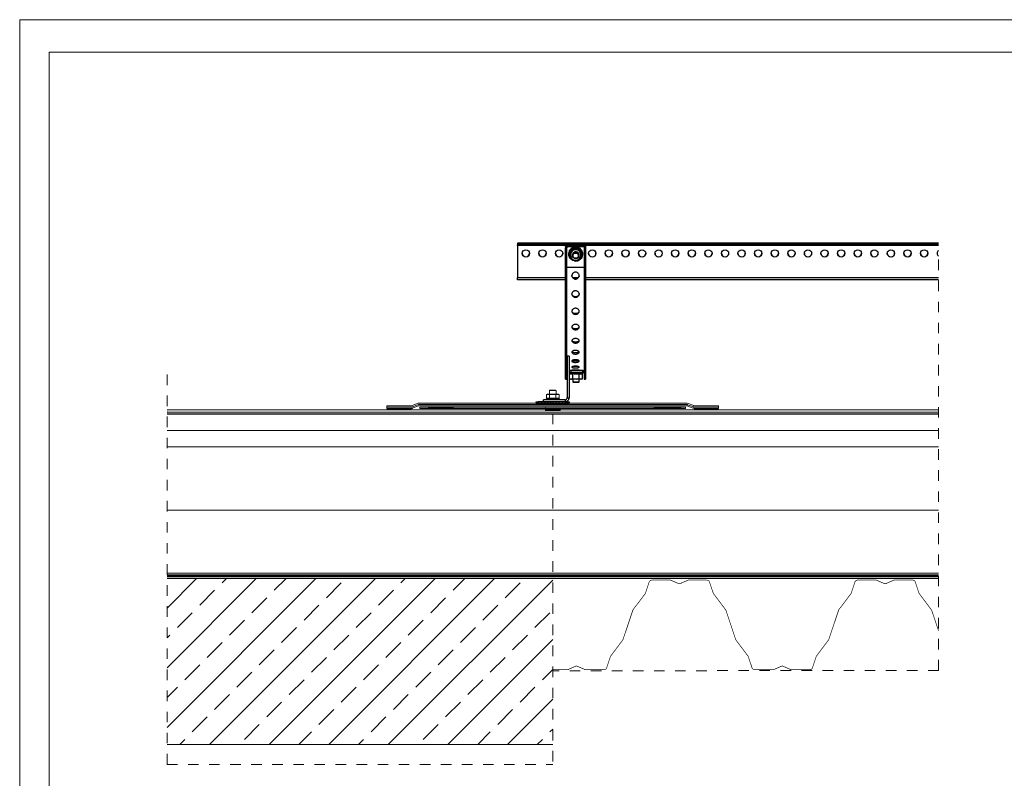
# Model space of a CAD drawing. Units: inches. Extents: x 4 to 2974, y 5 to 2105.
# Drawn here: x 4 to 1488, y 962 to 2105 of the extents above; entities that cross this region are included whole.
import ezdxf

# ---------------------------------------------------------------- set-up
doc = ezdxf.new("R2010")
doc.units = ezdxf.units.IN
doc.header["$MEASUREMENT"] = 0
doc.linetypes.add('Dash', pattern=[6.35, 3.175, -3.175])
doc.linetypes.add('DP', pattern=[0.5, 0.3, -0.2])
doc.layers.add('BLOK', color=1, linetype='Continuous')
for name, color, linetype, lineweight in [('CWL PODKLAD', 8, 'Continuous', 9), ('CWL_CIENKA', 3, 'Continuous', 13), ('CWL_SREDNIA', 30, 'Continuous', 30), ('NAPISY', 7, 'Continuous', 15), ('POZA ZAKRESEM', 210, 'Continuous', 9), ('URZĄDZ.', 132, 'Continuous', 5)]:
    doc.layers.add(name, color=color, linetype=linetype, lineweight=lineweight)
doc.linetypes.add('BATTING', pattern='A,0.0001,-0.1,[134,ltypeshp.shx,S=0.1,R=0,X=-0.1,Y=0],-0.2,[134,ltypeshp.shx,S=0.1,R=180,X=0.1,Y=0],-0.1', length=0.4001)
doc.linetypes.add('FENCELINE1', pattern='A,6.35,-2.54,[133,ltypeshp.shx,S=2.54,R=0,X=-2.54,Y=0],-2.54,25.4', length=36.83)
doc.linetypes.add('ZIGZAG', pattern='A,0.0001,-0.2,[131,ltypeshp.shx,S=0.2,R=0,X=-0.2,Y=0],-0.4,[131,ltypeshp.shx,S=0.2,R=180,X=0.2,Y=0],-0.2', length=0.8001)

msp = doc.modelspace()

# ---------------------------------------------------------------- hatches: boundary and pattern name
at = {"layer": 'CWL PODKLAD'}
h = msp.add_hatch(dxfattribs=at)
h.set_pattern_fill('ANSI33', color=256, scale=10, style=0)
h.set_pattern_definition([(45, (-70735.854, 1739.38), (-44.90128, 44.90128), []), (45, (-70690.95, 1739.38), (-44.90128, 44.90128), [31.75, -15.875])])
h.paths.add_polyline_path([(807.4, 1013.3), (807.4, 1263.3), (226.3, 1263.3), (226.3, 1013.3)])
at = {"layer": 'CWL_CIENKA'}
h = msp.add_hatch(dxfattribs=at)
h.set_pattern_fill('ANSI37', color=256)
h.set_pattern_definition([(45, (-2898.181, -4113.767), (-2.245064, 2.245064), []), (135, (-2898.181, -4113.767), (-2.245064, -2.245064), [])])
h.paths.add_polyline_path([(829.4, 1529.5), (785.4, 1529.5), (785.4, 1527.5), (829.4, 1527.5)])
h.paths.add_polyline_path([(785.4, 1529.5), (782.4, 1529.5), (782.4, 1527.5), (785.4, 1527.5)])
h.paths.add_polyline_path([(832.4, 1529.5), (829.4, 1529.5), (829.4, 1527.5), (832.4, 1527.5)])

# ---------------------------------------------------------------- linework, layer by layer
at = {"color": 7, "linetype": 'Continuous', "lineweight": 25}
for p, q in [((1388.5, 1768.7), (754.5, 1768.7)), ((754.5, 1768.7), (754.5, 1767.5)), ((1388.5, 1768.7), (754.5, 1768.7)), ((754.5, 1768.7), (754.5, 1768.7)), ((1388.5, 1767.5), (754.5, 1767.5)), ((754.5, 1767.5), (754.5, 1766.2)), ((1388.5, 1766.2), (754.5, 1766.2)), ((754.5, 1764.9), (754.5, 1766.2)), ((1388.5, 1764.9), (754.5, 1764.9)), ((754.5, 1764.9), (754.5, 1716.9)), ((754.5, 1713.3), (754.5, 1716.9)), ((755.8, 1713.3), (754.5, 1713.3)), ((826.8, 1713.3), (755.8, 1713.3)), ((755.8, 1713.3), (755.8, 1713.3)), ((1388.6, 1713.3), (856.8, 1713.3)), ((854.6, 1576.7), (854.8, 1576.7))]:
    msp.add_line(p, q, dxfattribs=at)
at = {"color": 8, "linetype": 'Continuous', "lineweight": 25}
for p, q in [((754.5, 1716.9), (826.8, 1716.9)), ((837.5, 1716.9), (846, 1716.9)), ((856.8, 1716.9), (1388.6, 1716.9))]:
    msp.add_line(p, q, dxfattribs=at)
msp.add_line((782.4, 1527.5), (832.4, 1527.5))
at = {"color": 7, "linetype": 'Continuous', "lineweight": 25}
for centre in [(767, 1753.1), (792, 1753.1), (817, 1753.1), (867, 1753.1), (892, 1753.1), (917, 1753.1), (942, 1753.1), (967, 1753.1), (992, 1753.1), (1017, 1753.1), (1042, 1753.1), (1067, 1753.1), (1092, 1753.1), (1117, 1753.1), (1142, 1753.1), (1167, 1753.1), (1192, 1753.1), (1217, 1753.1), (1242, 1753.1), (1267, 1753.1), (1292, 1753.1), (1317, 1753.1), (1342, 1753.1), (1367, 1753.1)]:
    msp.add_circle(centre, 5.48, dxfattribs=at)
for centre, radius, start, end in [((767, 1753.3), 5.47, 180.3571, 270.3527), ((767.1, 1753.3), 5.47, 269.6472, 359.643), ((792, 1753.3), 5.47, 180.3571, 270.3527), ((792.1, 1753.3), 5.47, 269.6473, 359.643), ((817, 1753.3), 5.47, 180.357, 270.3527), ((817.1, 1753.3), 5.47, 269.6473, 359.6429), ((867, 1753.3), 5.47, 180.3568, 270.3528), ((867.1, 1753.3), 5.47, 269.6474, 359.6428), ((892, 1753.3), 5.47, 180.3572, 270.3526), ((892.1, 1753.3), 5.47, 269.6474, 359.6428), ((917, 1753.3), 5.47, 180.3569, 270.3528), ((917.1, 1753.3), 5.47, 269.6473, 359.6429), ((942, 1753.3), 5.47, 180.3572, 270.3526), ((942.1, 1753.3), 5.47, 269.6474, 359.6428), ((967, 1753.3), 5.47, 180.3571, 270.3527), ((967.1, 1753.3), 5.47, 269.6472, 359.6431), ((992, 1753.3), 5.47, 180.3576, 270.3524), ((992.1, 1753.3), 5.47, 269.6472, 359.6432), ((1017, 1753.3), 5.47, 180.3569, 270.3527), ((1017.1, 1753.3), 5.47, 269.6474, 359.6426), ((1042, 1753.3), 5.47, 180.3568, 270.3528), ((1042.1, 1753.3), 5.47, 269.6476, 359.6424), ((1067, 1753.3), 5.47, 180.3568, 270.3528), ((1067.1, 1753.3), 5.47, 269.6472, 359.6432), ((1092, 1753.3), 5.47, 180.3576, 270.3524), ((1092.1, 1753.3), 5.47, 269.6472, 359.6432), ((1117, 1753.3), 5.47, 180.3576, 270.3524), ((1117.1, 1753.3), 5.47, 269.6472, 359.6432), ((1142, 1753.3), 5.47, 180.3569, 270.3527), ((1142.1, 1753.3), 5.47, 269.6474, 359.6426), ((1167, 1753.3), 5.47, 180.3568, 270.3528), ((1167.1, 1753.3), 5.47, 269.6476, 359.6424), ((1192, 1753.3), 5.47, 180.3568, 270.3528), ((1192.1, 1753.3), 5.47, 269.6472, 359.6432), ((1217, 1753.3), 5.47, 180.3576, 270.3524), ((1217.1, 1753.3), 5.47, 269.6472, 359.6432), ((1242, 1753.3), 5.47, 180.357, 270.353), ((1242.1, 1753.3), 5.47, 269.6482, 359.6419), ((1267, 1753.3), 5.47, 180.3566, 270.3527), ((1267.1, 1753.3), 5.47, 269.647, 359.643), ((1292, 1753.3), 5.47, 180.357, 270.353), ((1292.1, 1753.3), 5.47, 269.6473, 359.6434), ((1317, 1753.3), 5.47, 180.3581, 270.3518), ((1317.1, 1753.3), 5.47, 269.6473, 359.6428), ((1342, 1753.3), 5.47, 180.3566, 270.3527), ((1342.1, 1753.3), 5.47, 269.647, 359.643), ((1367, 1753.3), 5.47, 180.357, 270.353), ((1367.1, 1753.3), 5.47, 269.6482, 359.6419), ((1392, 1753.1), 5.48, 129.2487, 230.781), ((1392, 1753.3), 5.47, 180.3566, 230.9885)]:
    msp.add_arc(centre, radius, start, end, dxfattribs=at)
at = {"layer": 'BLOK'}
msp.add_line((226.3, 1511.5), (1388.5, 1511.5), dxfattribs=at)
at = {"layer": 'CWL PODKLAD', "linetype": 'Continuous', "lineweight": 25}
for p, q in [((832, 1598.1), (829, 1598.1)), ((829, 1598.1), (829, 1535.5)), ((832, 1598.1), (832, 1535.5)), ((835, 1573.7), (835, 1576.7)), ((852.6, 1573.7), (835, 1573.7)), ((852.6, 1573.7), (852.6, 1576.7)), ((854.6, 1573.7), (852.6, 1573.7)), ((854.6, 1573.7), (854.6, 1576.7)), ((832.3, 1572), (832, 1572.2)), ((793.4, 1529.5), (793.4, 1532.5)), ((826, 1532.5), (793.4, 1532.5)), ((826, 1532.5), (826, 1529.5)), ((829, 1535.5), (832, 1535.5))]:
    msp.add_line(p, q, dxfattribs=at)
at = {"layer": 'CWL PODKLAD', "lineweight": 9}
for p, q in [((226.3, 1511.5), (1388.5, 1511.5)), ((226.3, 1461.5), (1388.5, 1461.5)), ((226.3, 1271.5), (1388.5, 1271.5)), ((226.3, 1268.8), (1388.5, 1268.8)), ((226.3, 1265.8), (1388.6, 1265.8)), ((226.3, 1263.3), (1388.7, 1263.3)), ((226.3, 1013.3), (807.5, 1013.3))]:
    msp.add_line(p, q, dxfattribs=at)
at = {"layer": 'CWL PODKLAD', "linetype": 'Dash', "ltscale": 5}
for p in [(807.4, 1511.5), (226.2, 983.3)]:
    msp.add_line(p, (807.4, 983.3), dxfattribs=at)
at = {"layer": 'CWL PODKLAD', "linetype": 'BATTING', "lineweight": 9, "ltscale": 60}
msp.add_line((226.3, 1486.5), (1388.5, 1486.5), dxfattribs=at)
at = {"layer": 'CWL PODKLAD', "color": 3, "lineweight": 9}
msp.add_line((226.3, 1461.5), (1388.5, 1461.5), dxfattribs=at)
at = {"layer": 'CWL PODKLAD', "linetype": 'BATTING', "lineweight": 9, "ltscale": 230}
msp.add_line((226.3, 1366.5), (1388.5, 1366.5), dxfattribs=at)
at = {"layer": 'CWL PODKLAD', "linetype": 'Dash', "lineweight": 9, "ltscale": 5}
msp.add_line((1388.7, 1124.7), (807.5, 1124.3), dxfattribs=at)
at = {"layer": 'CWL PODKLAD', "linetype": 'Dash', "ltscale": 5}
for points in [[(1388.7, 1124.7), (1388.6, 1753.2)], [(226.3, 983.3), (226.3, 1581.7)]]:
    msp.add_lwpolyline(points, dxfattribs=at)
at = {"layer": 'CWL PODKLAD', "linetype": 'DP', "lineweight": 9, "ltscale": 50, "const_width": 2}
msp.add_lwpolyline([(226.3, 1267.3), (1388.5, 1267.3)], dxfattribs=at)
at = {"layer": 'CWL PODKLAD', "const_width": 1}
for points in [[(1043.7, 1257.9, 0.322406), (1039.6, 1260.9), (1012, 1260.9, 0.103339), (1011, 1260.7), (999.5, 1255.7, -0.103339), (998.2, 1255.4, -0.103339), (996.9, 1255.7), (985.4, 1260.7, 0.103339), (984.4, 1260.9), (956.8, 1260.9, 0.322406), (952.7, 1257.9)], [(1262.7, 1257.9, -0.322406), (1266.8, 1260.9), (1294.4, 1260.9, -0.103339), (1295.4, 1260.7), (1306.9, 1255.7, 0.103339), (1308.2, 1255.4, 0.103339), (1309.5, 1255.7), (1321, 1260.7, -0.103339), (1322, 1260.9), (1349.6, 1260.9, -0.322406), (1353.7, 1257.9)], [(952.7, 1257.9), (947.1, 1241.2, -0.08025), (946.8, 1240.6), (928.4, 1216.2, -0.08025), (928.1, 1215.5)], [(1043.7, 1257.9), (1049.3, 1241.2, 0.08025), (1049.6, 1240.6), (1068, 1216.2, 0.08025), (1068.3, 1215.5)], [(1262.7, 1257.9), (1257.1, 1241.2, -0.08025), (1256.8, 1240.6), (1238.4, 1216.2, -0.08025), (1238.1, 1215.5)], [(1353.7, 1257.9), (1359.3, 1241.2, 0.08025), (1359.6, 1240.6), (1374.9, 1220.3)], [(1353.7, 1257.9), (1359.3, 1241.2, 0.08025), (1359.6, 1240.6), (1378, 1216.2, 0.08025), (1378.3, 1215.5)], [(807.4, 1125.9), (829.4, 1125.9, 0.103339), (830.4, 1126.1), (841.9, 1131.1, -0.103339), (843.2, 1131.4, -0.103339), (844.5, 1131.1), (856, 1126.1, 0.103339), (857, 1125.9), (884.6, 1125.9, 0.322406), (888.7, 1128.8), (894.3, 1145.5, -0.08025), (894.6, 1146.2), (912.9, 1170.6, 0.08025), (913.3, 1171.3), (928.1, 1215.5)], [(1068.3, 1215.5), (1083.1, 1171.3, 0.08025), (1083.5, 1170.6), (1101.8, 1146.2, -0.08025), (1102.1, 1145.5), (1107.7, 1128.8, 0.322406), (1111.8, 1125.9), (1139.4, 1125.9, 0.103339), (1140.4, 1126.1), (1151.9, 1131.1, -0.103339), (1153.2, 1131.4, -0.103339), (1154.5, 1131.1), (1166, 1126.1, 0.103339), (1167, 1125.9), (1194.6, 1125.9, 0.322406), (1198.7, 1128.8), (1204.3, 1145.5, -0.08025), (1204.6, 1146.2), (1222.9, 1170.6, 0.08025), (1223.3, 1171.3), (1238.1, 1215.5)]]:
    msp.add_lwpolyline(points, format="xyb", dxfattribs=at)
msp.add_lwpolyline([(1378.3, 1215.5), (1388.7, 1184.5)], dxfattribs=at)
at = {"layer": 'CWL PODKLAD', "linetype": 'Continuous', "lineweight": 25}
for centre, radius, start, end in [((835, 1570.7), 6, 90, 120), ((835, 1570.7), 3, 90, 153.5423), ((826, 1535.5), 6, 270, 0), ((826, 1535.5), 3, 270, 0)]:
    msp.add_arc(centre, radius, start, end, dxfattribs=at)
msp.add_open_spline([(832.3, 1572), (832.2, 1571.8), (832, 1571.3), (832, 1570.9), (832, 1570.7)], degree=3, knots=[0, 0, 0, 0, 0.4997224, 1, 1, 1, 1], dxfattribs=at)
at = {"layer": 'CWL_CIENKA', "linetype": 'Continuous', "lineweight": 25}
for p, q in [((856.8, 1763.8), (826.8, 1763.8)), ((826.8, 1763.7), (826.8, 1763.8)), ((826.8, 1763.7), (826.8, 1761.5)), ((856.8, 1763.7), (826.8, 1763.7)), ((826.8, 1761.5), (828.8, 1761.5)), ((826.8, 1729.8), (826.8, 1761.5)), ((828.8, 1763.6), (854.8, 1763.6)), ((828.8, 1763.6), (828.8, 1761.5)), ((828.8, 1729.8), (828.8, 1761.5)), ((854.8, 1763.6), (854.8, 1761.5)), ((854.8, 1761.5), (854.8, 1729.8)), ((854.8, 1761.5), (856.8, 1761.5)), ((856.8, 1763.8), (856.8, 1763.7)), ((856.8, 1763.7), (856.8, 1761.5)), ((856.8, 1761.5), (856.8, 1729.8)), ((828.8, 1729.8), (826.8, 1729.8)), ((826.8, 1563.7), (826.8, 1729.8)), ((854.8, 1731.9), (828.8, 1731.9)), ((828.8, 1563.7), (828.8, 1729.8)), ((856.8, 1729.8), (854.8, 1729.8)), ((854.8, 1729.8), (854.8, 1563.7)), ((856.8, 1729.8), (856.8, 1563.7)), ((828.8, 1576.7), (829, 1576.7)), ((832, 1576.7), (835, 1576.7)), ((852.6, 1576.7), (835, 1576.7)), ((837.6, 1576.8), (837.6, 1576.7)), ((842.6, 1583.1), (842.6, 1582.6)), ((847.6, 1576.7), (847.6, 1576.8)), ((852.6, 1576.7), (854.6, 1576.7)), ((826.8, 1563.7), (828.8, 1563.7)), ((854.8, 1563.7), (856.8, 1563.7)), ((782.4, 1527.5), (782.4, 1529.5)), ((782.4, 1529.5), (785.4, 1529.5)), ((785.4, 1529.5), (785.4, 1527.5)), ((829.4, 1529.5), (785.4, 1529.5)), ((826, 1529.5), (793.4, 1529.5)), ((829.4, 1527.5), (829.4, 1529.5)), ((829.4, 1529.5), (832.4, 1529.5)), ((832.4, 1529.5), (832.4, 1527.5))]:
    msp.add_line(p, q, dxfattribs=at)
at = {"layer": 'CWL_CIENKA', "ltscale": 30}
for p, q in [((620.1, 1521.5), (620.1, 1519.5)), ((657.4, 1521.5), (657.4, 1519.5)), ((960.3, 1521.5), (960.3, 1519.5)), ((1000.3, 1521.5), (1000.3, 1519.5))]:
    msp.add_line(p, q, dxfattribs=at)
msp.add_lwpolyline([(607.4, 1519.5), (1007.4, 1519.5), (1007.4, 1521.5), (607.4, 1521.5)], close=True, dxfattribs=at)
at = {"layer": 'CWL_CIENKA', "linetype": 'Continuous', "lineweight": 25}
for points, knots in [([(836.3, 1719.6), (836.3, 1720.2), (836.4, 1721.3), (837.3, 1722.8), (838.7, 1724), (840.4, 1724.7), (842.3, 1724.9), (844.2, 1724.4), (845.7, 1723.3), (846.8, 1721.8), (847.3, 1720.1), (847.2, 1718.4), (846.5, 1716.8), (845.3, 1715.5), (843.7, 1714.6), (841.8, 1714.3), (839.9, 1714.6), (838.2, 1715.5), (837, 1716.8), (836.3, 1718.3), (836.3, 1719.2), (836.3, 1719.6)], [0, 0, 0, 0, 0.051874, 0.10368, 0.156764, 0.209654, 0.265897, 0.321117, 0.377434, 0.431813, 0.484613, 0.536883, 0.587469, 0.640401, 0.692924, 0.748372, 0.804255, 0.859903, 0.915552, 0.968146, 1, 1, 1, 1]), ([(847.2, 1719), (847.1, 1718.7), (846.8, 1717.7), (845.7, 1716.3), (843.9, 1715.2), (841.8, 1714.8), (839.6, 1715.2), (837.8, 1716.3), (836.7, 1717.7), (836.4, 1719), (836.2, 1719.7), (836.3, 1720), (836.3, 1720)], [0, 0, 0, 0, 0.065624, 0.197635, 0.3317, 0.467201, 0.602701, 0.736768, 0.868778, 0.93449, 0.999997, 1, 1, 1, 1]), ([(836.3, 1691.8), (836.3, 1692.4), (836.4, 1693.5), (837.3, 1694.9), (838.7, 1696.1), (840.4, 1696.7), (842.3, 1696.9), (844.2, 1696.4), (845.7, 1695.4), (846.8, 1694), (847.3, 1692.3), (847.2, 1690.7), (846.5, 1689.1), (845.3, 1687.9), (843.7, 1687.1), (841.8, 1686.8), (839.9, 1687.1), (838.2, 1687.9), (837, 1689.2), (836.3, 1690.6), (836.3, 1691.5), (836.3, 1691.8)], [0, 0, 0, 0, 0.051874, 0.10368, 0.156764, 0.209654, 0.265897, 0.321117, 0.377434, 0.431813, 0.484613, 0.536883, 0.587469, 0.640401, 0.692924, 0.748372, 0.804255, 0.859903, 0.915552, 0.968146, 1, 1, 1, 1]), ([(847.3, 1692.6), (847.2, 1692.2), (847.2, 1691.6), (846.8, 1690.4), (845.7, 1689), (843.9, 1687.9), (841.8, 1687.6), (839.6, 1687.9), (837.8, 1689), (836.8, 1690.4), (836.4, 1691.5), (836.3, 1692), (836.3, 1692.2)], [0, 0, 0, 0, 0.0630221, 0.126242, 0.2532464, 0.3822276, 0.512589, 0.6429505, 0.7719321, 0.8989366, 0.9621562, 1, 1, 1, 1]), ([(836.3, 1665.8), (836.3, 1666.3), (836.4, 1667.3), (837.3, 1668.7), (838.7, 1669.7), (840.4, 1670.3), (842.3, 1670.5), (844.2, 1670), (845.7, 1669.1), (846.8, 1667.8), (847.3, 1666.2), (847.2, 1664.7), (846.5, 1663.3), (845.3, 1662.2), (843.7, 1661.4), (841.8, 1661.2), (839.9, 1661.4), (838.2, 1662.2), (837, 1663.4), (836.3, 1664.7), (836.3, 1665.5), (836.3, 1665.8)], [0, 0, 0, 0, 0.051874, 0.103679, 0.156764, 0.209653, 0.265897, 0.321117, 0.377434, 0.431812, 0.484613, 0.536883, 0.587469, 0.640401, 0.692923, 0.748372, 0.804255, 0.859903, 0.915552, 0.968146, 1, 1, 1, 1]), ([(847.2, 1666.3), (847.2, 1666.2), (847.1, 1665.8), (846.7, 1664.8), (845.7, 1663.5), (843.9, 1662.6), (841.8, 1662.2), (839.6, 1662.6), (837.8, 1663.5), (836.8, 1664.8), (836.4, 1665.8), (836.3, 1666.2), (836.3, 1666.3)], [0, 0, 0, 0, 0.029515, 0.095872, 0.22918, 0.364563, 0.501395, 0.638227, 0.77361, 0.906918, 0.973275, 1, 1, 1, 1]), ([(836.3, 1642.1), (836.3, 1642.6), (836.4, 1643.5), (837.3, 1644.7), (838.7, 1645.6), (840.4, 1646.2), (842.3, 1646.3), (844.2, 1645.9), (845.7, 1645.1), (846.8, 1643.9), (847.3, 1642.5), (847.2, 1641.2), (846.5, 1639.9), (845.3, 1638.9), (843.7, 1638.3), (841.8, 1638), (839.9, 1638.2), (838.2, 1638.9), (837, 1640), (836.3, 1641.1), (836.3, 1641.8), (836.3, 1642.1)], [0, 0, 0, 0, 0.051874, 0.10368, 0.156764, 0.209653, 0.265897, 0.321117, 0.377434, 0.431812, 0.484613, 0.536883, 0.587469, 0.640401, 0.692923, 0.748372, 0.804255, 0.859903, 0.915552, 0.968146, 1, 1, 1, 1]), ([(847.1, 1642.6), (847.1, 1642.4), (846.8, 1641.6), (845.7, 1640.5), (843.9, 1639.6), (841.8, 1639.3), (839.6, 1639.6), (837.8, 1640.5), (836.7, 1641.6), (836.5, 1642.4), (836.4, 1642.6)], [0, 0, 0, 0, 0.069333, 0.210914, 0.3547, 0.500024, 0.645348, 0.789134, 0.930716, 1, 1, 1, 1]), ([(836.3, 1621.4), (836.3, 1621.8), (836.4, 1622.6), (837.3, 1623.6), (838.7, 1624.4), (840.4, 1624.9), (842.3, 1625), (844.2, 1624.7), (845.7, 1624), (846.8, 1622.9), (847.3, 1621.8), (847.2, 1620.6), (846.5, 1619.5), (845.3, 1618.7), (843.7, 1618.1), (841.8, 1617.9), (839.9, 1618.1), (838.2, 1618.7), (837, 1619.6), (836.3, 1620.6), (836.3, 1621.2), (836.3, 1621.4)], [0, 0, 0, 0, 0.051874, 0.10368, 0.156764, 0.209654, 0.265897, 0.321117, 0.377434, 0.431812, 0.484613, 0.536883, 0.587469, 0.640401, 0.692924, 0.748372, 0.804255, 0.859903, 0.915552, 0.968146, 1, 1, 1, 1]), ([(847.1, 1622.2), (847, 1622), (846.8, 1621.4), (845.7, 1620.4), (843.9, 1619.7), (841.8, 1619.4), (839.6, 1619.7), (837.8, 1620.4), (836.7, 1621.4), (836.5, 1622), (836.4, 1622.2)], [0, 0, 0, 0, 0.062005, 0.205956, 0.352149, 0.499906, 0.647663, 0.793856, 0.937808, 1, 1, 1, 1]), ([(836.3, 1604.2), (836.3, 1604.5), (836.4, 1605.1), (837.3, 1606), (838.7, 1606.6), (840.4, 1607), (842.3, 1607.1), (844.2, 1606.8), (845.7, 1606.2), (846.8, 1605.4), (847.3, 1604.5), (847.2, 1603.5), (846.5, 1602.7), (845.3, 1602), (843.7, 1601.6), (841.8, 1601.4), (839.9, 1601.5), (838.2, 1602), (837, 1602.7), (836.3, 1603.5), (836.3, 1604), (836.3, 1604.2)], [0, 0, 0, 0, 0.051874, 0.103679, 0.156764, 0.209653, 0.265897, 0.321117, 0.377434, 0.431812, 0.484613, 0.536883, 0.587469, 0.640401, 0.692924, 0.748372, 0.804255, 0.859903, 0.915552, 0.968146, 1, 1, 1, 1]), ([(847, 1605), (846.9, 1605), (846.7, 1604.6), (845.7, 1603.9), (843.9, 1603.3), (841.8, 1603.1), (839.6, 1603.3), (837.8, 1603.9), (836.8, 1604.5), (836.6, 1605), (836.6, 1605)], [0, 0, 0, 0, 0.029103, 0.184227, 0.341766, 0.50099, 0.660214, 0.817754, 0.972877, 1, 1, 1, 1]), ([(836.3, 1590.9), (836.3, 1591.1), (836.4, 1591.6), (837.3, 1592.2), (838.7, 1592.7), (840.4, 1593), (842.3, 1593), (844.2, 1592.8), (845.7, 1592.4), (846.8, 1591.8), (847.3, 1591.1), (847.2, 1590.4), (846.5, 1589.8), (845.3, 1589.3), (843.7, 1589), (841.8, 1588.9), (839.9, 1589), (838.2, 1589.3), (837, 1589.8), (836.3, 1590.4), (836.3, 1590.7), (836.3, 1590.9)], [0, 0, 0, 0, 0.051874, 0.10368, 0.156764, 0.209654, 0.265897, 0.321117, 0.377434, 0.431813, 0.484613, 0.536883, 0.587469, 0.640401, 0.692924, 0.748372, 0.804255, 0.859903, 0.915552, 0.968146, 1, 1, 1, 1]), ([(846.6, 1591.8), (846.3, 1591.7), (845.7, 1591.2), (843.9, 1590.9), (841.8, 1590.7), (839.6, 1590.9), (837.9, 1591.2), (837.2, 1591.7), (836.9, 1591.8)], [0, 0, 0, 0, 0.140385, 0.319051, 0.499629, 0.680206, 0.858873, 1, 1, 1, 1]), ([(836.3, 1581.8), (836.3, 1582), (836.4, 1582.2), (837.3, 1582.6), (838.7, 1582.9), (840.4, 1583.1), (842.3, 1583.2), (844.2, 1583), (845.7, 1582.8), (846.8, 1582.4), (847.3, 1581.9), (847.2, 1581.5), (846.5, 1581.2), (845.3, 1580.9), (843.7, 1580.7), (841.8, 1580.6), (839.9, 1580.7), (838.2, 1580.9), (837, 1581.2), (836.3, 1581.5), (836.3, 1581.7), (836.3, 1581.8)], [0, 0, 0, 0, 0.051875, 0.10368, 0.156764, 0.209654, 0.265897, 0.321117, 0.377434, 0.431813, 0.484613, 0.536883, 0.587469, 0.640401, 0.692924, 0.748372, 0.804255, 0.859903, 0.915552, 0.968146, 1, 1, 1, 1]), ([(836.3, 1577.2), (836.3, 1577.3), (836.4, 1577.4), (837.3, 1577.5), (838.7, 1577.7), (840.4, 1577.7), (842.3, 1577.7), (844.2, 1577.7), (845.7, 1577.6), (846.8, 1577.4), (847.3, 1577.3), (847.2, 1577.1), (846.7, 1577), (846.1, 1577), (845.9, 1577)], [0, 0, 0, 0, 0.085104, 0.170094, 0.257183, 0.343953, 0.436225, 0.526818, 0.619209, 0.708422, 0.795045, 0.880798, 0.963788, 1, 1, 1, 1]), ([(838.4, 1577), (838.4, 1577), (837.8, 1577), (837, 1577), (836.3, 1577.1), (836.3, 1577.2), (836.3, 1577.2)], [0, 0, 0, 0, 0.037376, 0.419747, 0.781127, 1, 1, 1, 1]), ([(845.1, 1582.9), (844.7, 1582.8), (843.7, 1582.6), (841.8, 1582.6), (839.8, 1582.6), (838.8, 1582.8), (838.4, 1582.9)], [0, 0, 0, 0, 0.207133, 0.500257, 0.793382, 1, 1, 1, 1])]:
    msp.add_open_spline(points, degree=3, knots=knots, dxfattribs=at)
at = {"layer": 'CWL_SREDNIA', "linetype": 'Continuous', "lineweight": 25}
for p, q in [((831.5, 1752.2), (831.5, 1752)), ((833.5, 1755.6), (833.5, 1756.7)), ((837, 1750.7), (837, 1749.9)), ((842, 1760.4), (842, 1761.6)), ((847, 1749.9), (847, 1750.7)), ((850.5, 1755.6), (850.5, 1756.7)), ((852.5, 1752), (852.5, 1752.2)), ((833.3, 1746.7), (833, 1746.9)), ((851, 1746.9), (850.7, 1746.7)), ((853, 1572.2), (853, 1573.7)), ((832.4, 1572.2), (853, 1572.2)), ((832.7, 1564.1), (832.7, 1571.5)), ((832.7, 1564.1), (834.5, 1563.7)), ((850.5, 1563.7), (834.5, 1563.7)), ((837.5, 1563.7), (837.5, 1559.7)), ((837.5, 1559.7), (838.5, 1558.7)), ((837.5, 1559.7), (847.5, 1559.7)), ((837.6, 1564.1), (837.6, 1571.5)), ((846.5, 1558.7), (838.5, 1558.7)), ((846.5, 1558.7), (847.5, 1559.7)), ((847.4, 1564.1), (847.4, 1571.5)), ((847.5, 1559.7), (847.5, 1563.7)), ((850.5, 1563.7), (852.4, 1564.1)), ((852.4, 1564.1), (852.4, 1571.5)), ((852.9, 1572.1), (853, 1572.2))]:
    msp.add_line(p, q, dxfattribs=at)
at = {"layer": 'CWL_SREDNIA', "linetype": 'Continuous', "lineweight": 15}
for p, q in [((803.2, 1547), (802.5, 1546.3)), ((802.5, 1546.3), (802.5, 1541)), ((812.5, 1546.3), (802.5, 1546.3)), ((803.2, 1547), (811.7, 1547)), ((812.5, 1546.3), (811.7, 1547)), ((812.5, 1541), (812.5, 1546.3)), ((797.5, 1534), (797.5, 1532.5)), ((817.5, 1534), (797.5, 1534)), ((799, 1541), (798, 1540.5)), ((802.7, 1540.5), (798, 1540.5)), ((798, 1540.5), (798, 1534.9)), ((798, 1534.9), (802.7, 1534.9)), ((798.5, 1534), (798, 1534.9)), ((799, 1541), (803.2, 1541)), ((802.7, 1540.5), (803.2, 1541)), ((812.2, 1540.5), (802.7, 1540.5)), ((802.7, 1540.5), (802.7, 1534.9)), ((802.7, 1534.9), (812.2, 1534.9)), ((803, 1534), (802.7, 1534.9)), ((803.2, 1541), (811.7, 1541)), ((812.2, 1540.5), (811.7, 1541)), ((811.7, 1541), (816, 1541)), ((811.9, 1534), (812.2, 1534.9)), ((817, 1540.5), (812.2, 1540.5)), ((812.2, 1540.5), (812.2, 1534.9)), ((812.2, 1534.9), (817, 1534.9)), ((817, 1540.5), (816, 1541)), ((817, 1534.9), (816.4, 1534)), ((817, 1540.5), (817, 1534.9)), ((817.5, 1532.5), (817.5, 1534))]:
    msp.add_line(p, q, dxfattribs=at)
at = {"layer": 'CWL_SREDNIA'}
for p, q in [((796.4, 1519), (796.4, 1517)), ((818.4, 1519), (796.4, 1519)), ((796.4, 1517), (818.4, 1517)), ((796.9, 1519.5), (817.9, 1519.5)), ((817.9, 1516.5), (796.9, 1516.5)), ((818.4, 1517), (818.4, 1519))]:
    msp.add_line(p, q, dxfattribs=at)
at = {"layer": 'CWL_SREDNIA', "linetype": 'Continuous', "lineweight": 25, "flags": 128}
for points in [[(840.6, 1741.7), (839.7, 1741.9), (837.9, 1742.4), (836.2, 1743.3), (834.7, 1744.5), (833.4, 1746), (832.5, 1747.6), (831.8, 1749.5), (831.5, 1751.3), (831.6, 1753.3), (832, 1755.1), (832.7, 1756.9), (833.8, 1758.5), (835.2, 1759.9), (836.7, 1761), (838.5, 1761.8), (840.4, 1762.2), (842.3, 1762.3), (844.2, 1762.1), (846.1, 1761.5), (847.8, 1760.6), (849.3, 1759.4), (850.6, 1758), (851.5, 1756.3), (852.2, 1754.5), (852.5, 1752.6), (852.4, 1750.7), (852, 1748.8), (851.2, 1747.1), (850.2, 1745.5), (848.8, 1744.1), (847.2, 1743), (847.2, 1743)], [(846, 1743.8), (847.4, 1744.8), (848.5, 1746.1), (849.4, 1747.6), (849.9, 1749.2), (850, 1750.9), (849.7, 1752.6), (849.1, 1754.2), (848.2, 1755.7), (846.9, 1756.9), (845.5, 1757.8), (843.9, 1758.3), (842.1, 1758.6), (840.4, 1758.4), (838.8, 1757.9), (837.3, 1757), (836, 1755.9), (835, 1754.5), (834.3, 1752.9), (834, 1751.2), (834.1, 1749.5), (834.5, 1747.9), (835.3, 1746.3), (836.4, 1745), (837.7, 1744), (839.3, 1743.2), (841, 1742.8), (842.7, 1742.8), (844.4, 1743.1), (846, 1743.8)]]:
    msp.add_lwpolyline(points, dxfattribs=at)
at = {"layer": 'CWL_SREDNIA', "linetype": 'Continuous', "lineweight": 25}
for centre, radius in [((842, 1749.9), 4.97), ((842, 1749.7), 3.99)]:
    msp.add_circle(centre, radius, dxfattribs=at)
for centre, radius, start, end in [((842, 1752.1), 10.5, 0.5215, 179.4785), ((841.9, 1750.6), 4.93, 119.5126, 179.8708), ((842, 1750.6), 5, 0.563, 120.0498), ((842, 1752.2), 10.6, 276.9591, 299.6692)]:
    msp.add_arc(centre, radius, start, end, dxfattribs=at)
at = {"layer": 'CWL_SREDNIA'}
for centre, start, end in [((796.9, 1519), 90, 180), ((796.9, 1517), 180, 270), ((817.9, 1519), 0, 90), ((817.9, 1517), 270, 0)]:
    msp.add_arc(centre, 0.5, start, end, dxfattribs=at)
at = {"layer": 'CWL_SREDNIA', "linetype": 'Continuous', "lineweight": 25}
for points, knots in [([(833, 1757.1), (834.5, 1757.9), (836.9, 1759.2), (839.9, 1760.9), (841.4, 1761.8), (842, 1762.2)], [0, 0, 0, 0, 0.500701, 0.785047, 1, 1, 1, 1]), ([(833, 1746.9), (833, 1748.5), (833.1, 1751.2), (833, 1754.6), (833, 1756.3), (833, 1757.1)], [0, 0, 0, 0, 0.499861, 0.784767, 1, 1, 1, 1]), ([(833, 1757.1), (833, 1757.1), (833, 1757.1), (833.1, 1757), (833.2, 1756.9), (833.4, 1756.8), (833.5, 1756.8), (833.5, 1756.7), (833.5, 1756.7)], [0, 0, 0, 0, 0.005893, 0.05005, 0.323703, 0.562585, 0.780903, 1, 1, 1, 1]), ([(842, 1761.6), (840.6, 1760.7), (837.7, 1759.1), (834.9, 1757.5), (833.5, 1756.7)], [0, 0, 0, 0, 0.499099, 1, 1, 1, 1]), ([(833.5, 1755.6), (833.8, 1755.8), (835.4, 1756.6), (838.3, 1758.2), (840.7, 1759.7), (842, 1760.4)], [0, 0, 0, 0, 0.124511, 0.5588213, 1, 1, 1, 1]), ([(833.5, 1745.9), (833.5, 1747.5), (833.5, 1750.6), (833.5, 1753.9), (833.5, 1755.6)], [0, 0, 0, 0, 0.495216, 1, 1, 1, 1]), ([(842, 1761.6), (842, 1761.6), (842, 1761.6), (842, 1761.8), (842, 1761.9), (842, 1762.1), (842, 1762.2), (842, 1762.2), (842, 1762.2)], [0, 0, 0, 0, 0.219108, 0.437422, 0.676306, 0.949953, 0.99411, 1, 1, 1, 1]), ([(842, 1762.2), (843.5, 1761.3), (845.8, 1759.9), (848.8, 1758.2), (850.3, 1757.4), (851, 1757.1)], [0, 0, 0, 0, 0.4998611, 0.7847667, 1, 1, 1, 1]), ([(850.5, 1756.7), (849.1, 1757.5), (846.2, 1759.1), (843.4, 1760.7), (842, 1761.6)], [0, 0, 0, 0, 0.5, 1, 1, 1, 1]), ([(842, 1760.4), (843.4, 1759.6), (846.2, 1757.9), (849.1, 1756.4), (850.5, 1755.6)], [0, 0, 0, 0, 0.495215, 1, 1, 1, 1]), ([(850.5, 1756.7), (850.5, 1756.7), (850.5, 1756.8), (850.6, 1756.8), (850.7, 1756.9), (850.9, 1757), (850.9, 1757.1), (851, 1757.1), (851, 1757.1)], [0, 0, 0, 0, 0.219097, 0.43742, 0.676303, 0.949957, 0.994114, 1, 1, 1, 1]), ([(850.5, 1755.6), (850.5, 1753.9), (850.5, 1750.7), (850.5, 1747.5), (850.5, 1745.9)], [0, 0, 0, 0, 0.495216, 1, 1, 1, 1]), ([(851, 1757.1), (850.9, 1755.4), (850.9, 1752.6), (850.9, 1749.2), (851, 1747.6), (851, 1746.9)], [0, 0, 0, 0, 0.499861, 0.784767, 1, 1, 1, 1]), ([(842, 1741), (840.6, 1741.8), (837.8, 1743.4), (834.9, 1745), (833.5, 1745.9)], [0, 0, 0, 0, 0.495216, 1, 1, 1, 1]), ([(850.5, 1745.9), (849.3, 1745.2), (846.8, 1743.7), (843.9, 1742.1), (842.3, 1741.2), (842, 1741)], [0, 0, 0, 0, 0.434517, 0.875488, 1, 1, 1, 1]), ([(832.3, 1572.1), (833.2, 1571.9), (834.5, 1571.7), (836.2, 1571.8), (837, 1572), (837.4, 1572.1)], [0.0304934, 0.0304934, 0.0304934, 0.0304934, 0.5007006, 0.7850468, 1, 1, 1, 1]), ([(832.3, 1572.1), (832.4, 1572), (832.5, 1572), (832.6, 1571.9), (832.7, 1571.7), (832.7, 1571.6), (832.7, 1571.5)], [0.0078333, 0.0078333, 0.0078333, 0.0078333, 0.1833652, 0.4718276, 0.7354354, 1, 1, 1, 1]), ([(837.6, 1571.5), (836.8, 1571.3), (835.2, 1571), (833.5, 1571.3), (832.7, 1571.5)], [0, 0, 0, 0, 0.499099, 1, 1, 1, 1]), ([(832.7, 1564.1), (832.9, 1564.1), (833.8, 1563.9), (835.5, 1563.7), (836.9, 1564), (837.6, 1564.1)], [0, 0, 0, 0, 0.124511, 0.558821, 1, 1, 1, 1]), ([(837.4, 1572.1), (839.1, 1571.9), (841.8, 1571.7), (845.3, 1571.8), (847, 1572), (847.7, 1572.1)], [0, 0, 0, 0, 0.499861, 0.784767, 1, 1, 1, 1]), ([(837.6, 1571.5), (837.6, 1571.6), (837.6, 1571.7), (837.6, 1571.9), (837.5, 1572), (837.4, 1572.1), (837.4, 1572.1), (837.4, 1572.1), (837.4, 1572.1)], [0, 0, 0, 0, 0.2190994, 0.4374089, 0.6762995, 0.9499476, 0.9941106, 1, 1, 1, 1]), ([(847.4, 1571.5), (845.8, 1571.3), (842.5, 1571), (839.3, 1571.3), (837.6, 1571.5)], [0, 0, 0, 0, 0.4999996, 1, 1, 1, 1]), ([(837.6, 1564.1), (839.3, 1564), (842.5, 1563.6), (845.8, 1564), (847.4, 1564.1)], [0, 0, 0, 0, 0.495215, 1, 1, 1, 1]), ([(847.4, 1571.5), (847.5, 1571.6), (847.5, 1571.7), (847.5, 1571.9), (847.6, 1572), (847.7, 1572.1), (847.7, 1572.1), (847.7, 1572.1), (847.7, 1572.1)], [0, 0, 0, 0, 0.219099, 0.437409, 0.6763, 0.949952, 0.994111, 1, 1, 1, 1]), ([(852.4, 1571.5), (851.5, 1571.3), (849.9, 1571), (848.3, 1571.3), (847.4, 1571.5)], [0, 0, 0, 0, 0.5000002, 1, 1, 1, 1]), ([(847.4, 1564.1), (848.3, 1564), (849.9, 1563.6), (851.5, 1564), (852.4, 1564.1)], [0, 0, 0, 0, 0.495216, 1, 1, 1, 1]), ([(847.7, 1572.1), (848.6, 1571.9), (849.9, 1571.7), (851.7, 1571.8), (852.5, 1572), (852.9, 1572.1)], [0, 0, 0, 0, 0.49986, 0.784767, 1, 1, 1, 1]), ([(852.4, 1571.5), (852.4, 1571.6), (852.4, 1571.7), (852.5, 1571.9), (852.6, 1572), (852.8, 1572.1), (852.9, 1572.1), (852.9, 1572.1), (852.9, 1572.1)], [0, 0, 0, 0, 0.219098, 0.437406, 0.676297, 0.949942, 0.994098, 1, 1, 1, 1])]:
    msp.add_open_spline(points, degree=3, knots=knots, dxfattribs=at)
at = {"layer": 'NAPISY', "ltscale": 50}
msp.add_lwpolyline([(4.4, 2105.2), (4.4, 5.2), (2974.4, 5.2), (2974.4, 2105.2), (4.4, 2105.2)], dxfattribs=at)
at = {"layer": 'NAPISY'}
msp.add_lwpolyline([(48.6, 2056.2), (2913.8, 2056.2), (2913.8, 64.4), (48.6, 64.4)], close=True, dxfattribs=at)
at = {"layer": 'POZA ZAKRESEM'}
for p, q in [((557.4, 1519.6), (557.4, 1523.6)), ((1057.4, 1519.6), (1057.4, 1523.6))]:
    msp.add_line(p, q, dxfattribs=at)
at = {"layer": 'POZA ZAKRESEM', "ltscale": 2}
for p, q in [((557.4, 1518.6), (594.5, 1518.6)), ((1020.3, 1518.6), (1057.4, 1518.6))]:
    msp.add_line(p, q, dxfattribs=at)
at = {"layer": 'POZA ZAKRESEM', "ltscale": 30}
for points in [[(226.3, 1517.5), (1388.6, 1517.7)], [(226.3, 1513.5), (1388.6, 1513.7)]]:
    msp.add_lwpolyline(points, dxfattribs=at)
at = {"layer": 'POZA ZAKRESEM', "linetype": 'FENCELINE1', "lineweight": 9, "ltscale": 0.6}
msp.add_lwpolyline([(226.3, 1515.5), (1388.6, 1515.7)], dxfattribs=at)
at = {"layer": 'POZA ZAKRESEM', "ltscale": 30}
for points in [[(557.4, 1523.6), (594.5, 1523.6, 0.094593), (594.8, 1523.6), (603.4, 1527, -0.094593), (606, 1527.5), (1008.8, 1527.5, -0.093065), (1011.4, 1527), (1020, 1523.7, 0.093064), (1020.3, 1523.6), (1057.4, 1523.6)], [(557.4, 1519.6), (594.5, 1519.6, 0.094593), (596.3, 1519.9), (604.9, 1523.3, -0.094593), (606, 1523.5), (1008.8, 1523.5, -0.093065), (1009.9, 1523.3), (1018.5, 1520, 0.093064), (1020.3, 1519.6), (1057.4, 1519.6)]]:
    msp.add_lwpolyline(points, format="xyb", dxfattribs=at)
at = {"layer": 'POZA ZAKRESEM', "linetype": 'FENCELINE1', "lineweight": 9, "ltscale": 0.6}
msp.add_lwpolyline([(557.4, 1521.6), (594.5, 1521.6, 0.094593), (595.6, 1521.8), (604.1, 1525.2, -0.094593), (606, 1525.5), (1008.8, 1525.5, -0.093065), (1010.7, 1525.2), (1019.3, 1521.8, 0.093064), (1020.3, 1521.6), (1057.4, 1521.6)], format="xyb", dxfattribs=at)
at = {"layer": 'URZĄDZ.', "linetype": 'ZIGZAG', "ltscale": 15}
for p, q in [((620.1, 1520.5), (657.4, 1520.5)), ((960.3, 1520.5), (1000.3, 1520.5))]:
    msp.add_line(p, q, dxfattribs=at)

doc.saveas('drawing.dxf')
